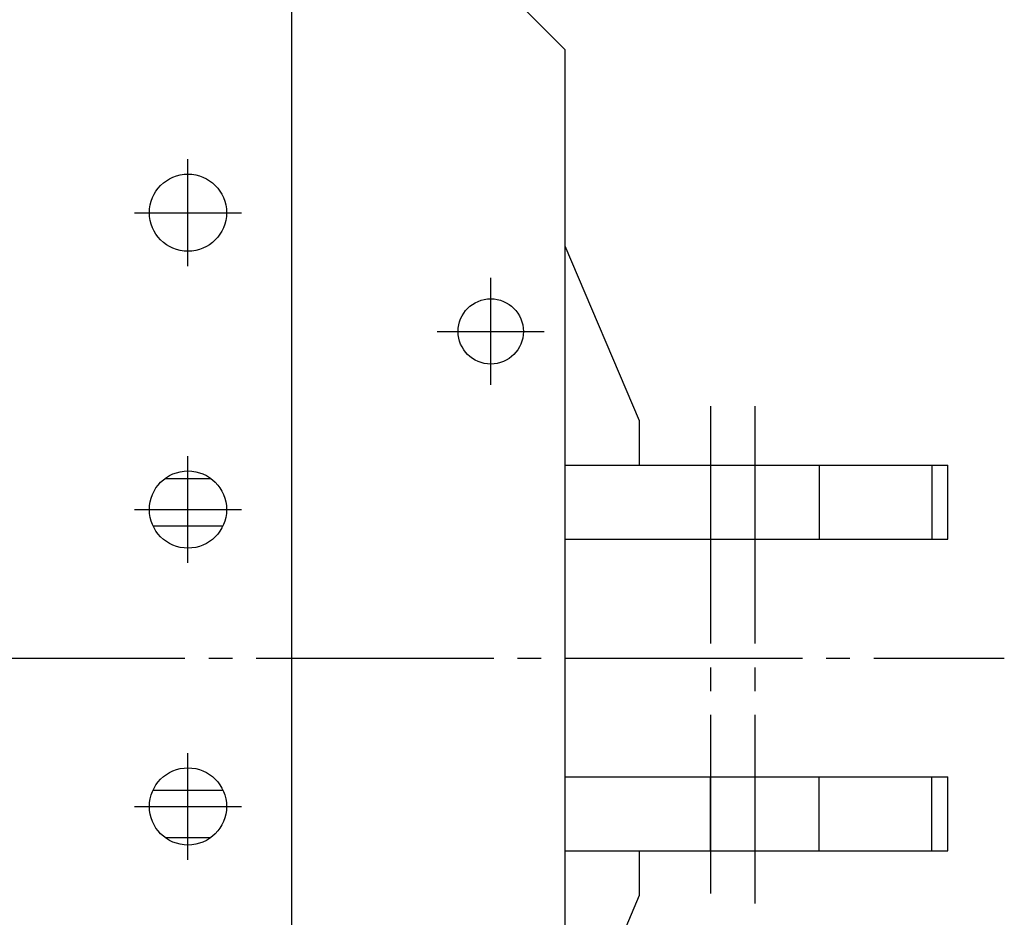
# Model space of a CAD drawing. Extents: x 10 to 410, y 10 to 287.
# Drawn here: x 196 to 238, y 177 to 214 of the extents above; entities that cross this region are included whole.
import ezdxf

# ---------------------------------------------------------------- set-up
doc = ezdxf.new("R2010")
doc.units = 0
doc.linetypes.add('EXLTYPE3', pattern=[13, 10, -1, 1, -1])
doc.layers.add('Ｓ_１_１', color=7, linetype='CONTINUOUS')

msp = doc.modelspace()

# ---------------------------------------------------------------- linework, layer by layer
at = {"layer": 'Ｓ_１_１', "color": 3, "linetype": 'CONTINUOUS'}
for p, q in [((207.5, 150), (207.5, 225)), ((216.5, 215.625), (219, 213.125)), ((219, 213.125), (219, 161.875)), ((219, 204.8529), (222.125, 197.5)), ((222.125, 197.5), (222.125, 195.625)), ((219, 195.625), (235.125, 195.625)), ((225.125, 195.625), (225.125, 192.5)), ((229.7087, 195.625), (229.7087, 192.5)), ((234.4485, 195.625), (234.4485, 192.5)), ((235.125, 192.5), (235.125, 195.625)), ((202.1669, 195.0625), (204.0831, 195.0625)), ((201.6526, 193.0625), (204.5974, 193.0625)), ((219, 192.5), (235.125, 192.5)), ((219, 182.5), (235.125, 182.5)), ((225.125, 179.375), (225.125, 182.5)), ((229.7087, 179.375), (229.7087, 182.5)), ((234.4485, 179.375), (234.4485, 182.5)), ((235.125, 179.375), (235.125, 182.5)), ((201.6526, 181.9375), (204.5974, 181.9375)), ((202.1669, 179.9375), (204.0831, 179.9375)), ((219, 179.375), (235.125, 179.375)), ((222.125, 179.375), (222.125, 177.5)), ((222.125, 177.5), (219, 170.1471))]:
    msp.add_line(p, q, dxfattribs=at)
at = {"layer": 'Ｓ_１_１', "color": 1, "linetype": 'EXLTYPE3'}
for p, q in [((203.125, 204), (203.125, 208.5)), ((200.875, 206.25), (205.375, 206.25)), ((215.875, 199), (215.875, 203.5)), ((213.625, 201.25), (218.125, 201.25)), ((225.125, 198.106), (225.125, 177.5893)), ((227, 198.106), (227, 177.1648)), ((203.125, 191.5), (203.125, 196)), ((200.875, 193.75), (205.375, 193.75)), ((50, 187.5), (237.5, 187.5)), ((203.125, 179), (203.125, 183.5)), ((200.875, 181.25), (205.375, 181.25))]:
    msp.add_line(p, q, dxfattribs=at)
at = {"layer": 'Ｓ_１_１', "color": 3, "linetype": 'CONTINUOUS'}
for centre, radius in [((203.125, 206.25), 1.625), ((215.875, 201.25), 1.375), ((203.125, 193.75), 1.625), ((203.125, 181.25), 1.625)]:
    msp.add_circle(centre, radius, dxfattribs=at)

doc.saveas('drawing.dxf')
